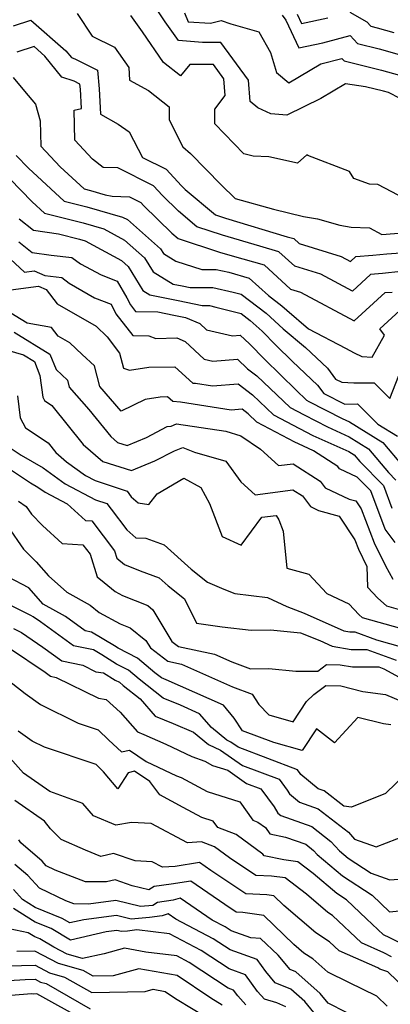
# Model space of a CAD drawing. Extents: x 1839445 to 1843564, y 2720541 to 2723595.
# Drawn here: x 1840965 to 1841048, y 2723154 to 2723374 of the extents above; entities that cross this region are included whole.
import ezdxf

# ---------------------------------------------------------------- set-up
doc = ezdxf.new("R2010")
doc.units = 0

msp = doc.modelspace()

# ---------------------------------------------------------------- linework, layer by layer
at = {"layer": 'Unknown_Line_Type', "color": 0}
for points in [[(1841050.15, 2723356.42, 898), (1841047.55, 2723357.77, 898), (1841046.46, 2723358.09, 898), (1841042.41, 2723359.07, 898), (1841037.91, 2723359.71, 898), (1841032.41, 2723356.44, 898), (1841024.83, 2723352.69, 898), (1841021.24, 2723353.01, 898), (1841018.33, 2723354.32, 898), (1841016.63, 2723355.76, 898), (1841016.24, 2723360.51, 898), (1841010, 2723368.97, 898), (1841005.91, 2723368.97, 898), (1841000.59, 2723369.43, 898), (1840997.61, 2723373.6, 898), (1840994.56, 2723378.03, 898)], [(1840977.85, 2723375.45, 902), (1840981.27, 2723370.39, 902), (1840986.2, 2723367.9, 902), (1840989.42, 2723363.37, 902), (1840989.63, 2723360.56, 902), (1840993.86, 2723358.25, 902), (1840998.44, 2723354.6, 902), (1840998.44, 2723351.65, 902), (1841001.5, 2723345.63, 902), (1841003.27, 2723344.14, 902), (1841010.13, 2723337.09, 902), (1841013.24, 2723334.03, 902), (1841021.79, 2723331.64, 902), (1841028.56, 2723330.07, 902), (1841031.68, 2723329.54, 902), (1841036.69, 2723328.1, 902), (1841039.19, 2723327.67, 902), (1841043.34, 2723327.53, 902), (1841046.1, 2723326.04, 902), (1841054.47, 2723326.66, 902)], [(1841001.87, 2723375.6, 896), (1841002.75, 2723373.62, 896), (1841007.73, 2723373.31, 896), (1841010.1, 2723373.92, 896), (1841012.28, 2723373.16, 896), (1841018.54, 2723371.32, 896), (1841021.13, 2723366.72, 896), (1841022.51, 2723362.23, 896), (1841025.23, 2723359.95, 896), (1841032.38, 2723364.17, 896), (1841037.08, 2723365.42, 896), (1841037.61, 2723364.85, 896), (1841045.97, 2723362.81, 896), (1841050.04, 2723361.64, 896)], [(1841027.11, 2723375.34, 892), (1841028.1, 2723373.24, 892), (1841033.99, 2723374.51, 892)], [(1841038.87, 2723375.75, 892), (1841042.7, 2723373.61, 892), (1841043.63, 2723372.6, 892), (1841044.99, 2723372.27, 892), (1841048.76, 2723371.18, 892)], [(1840963.6, 2723372.72, 904), (1840967.48, 2723373.96, 904), (1840975.32, 2723367.13, 904), (1840976.59, 2723365.58, 904), (1840977.51, 2723365.27, 904), (1840982.41, 2723362.78, 904), (1840982.8, 2723358.57, 904), (1840983.09, 2723352.93, 904), (1840987.03, 2723350.72, 904), (1840989.54, 2723348.96, 904), (1840992.5, 2723343.27, 904), (1840997.79, 2723340.61, 904), (1841001.24, 2723336.93, 904), (1841002.07, 2723336.11, 904), (1841008.86, 2723330.38, 904), (1841011.07, 2723329.65, 904), (1841024.91, 2723325.51, 904), (1841026.34, 2723325.1, 904), (1841027.53, 2723324.02, 904), (1841036.97, 2723321.12, 904), (1841039.06, 2723320, 904), (1841040.27, 2723321.11, 904), (1841044.02, 2723321.35, 904), (1841047.2, 2723321.71, 904), (1841057.78, 2723322.4, 904)], [(1841054.29, 2723332.4, 900), (1841046.77, 2723336.39, 900), (1841045.2, 2723337.23, 900), (1841043.34, 2723337.3, 900), (1841039.83, 2723338.54, 900), (1841038.84, 2723340.12, 900), (1841029.5, 2723343.7, 900), (1841029.25, 2723343.85, 900), (1841027.16, 2723341.98, 900), (1841020.79, 2723343.4, 900), (1841017.3, 2723343.51, 900), (1841015.21, 2723344.05, 900), (1841008.71, 2723350.74, 900), (1841008.66, 2723354.02, 900), (1841011.02, 2723357.11, 900), (1841010.71, 2723360.85, 900), (1841008.37, 2723364.03, 900), (1841003.08, 2723364.03, 900), (1841001, 2723361.49, 900), (1840997.23, 2723364.52, 900), (1840992.49, 2723371.33, 900), (1840989.89, 2723374.99, 900)], [(1841023.76, 2723375.1, 894), (1841024.56, 2723374, 894), (1841027.5, 2723367.75, 894), (1841032.89, 2723368.91, 894), (1841038.97, 2723370.53, 894), (1841040.62, 2723368.73, 894), (1841045.48, 2723367.54, 894), (1841052.53, 2723365.51, 894)], [(1841054.43, 2723318.16, 906), (1841046.19, 2723317.25, 906), (1841043.55, 2723317.07, 906), (1841039.48, 2723313.33, 906), (1841032.41, 2723317.12, 906), (1841026.6, 2723318.91, 906), (1841023.03, 2723322.15, 906), (1841018.74, 2723323.36, 906), (1841010.39, 2723325.86, 906), (1841004.66, 2723327.75, 906), (1841000.57, 2723331.21, 906), (1840997, 2723334.71, 906), (1840994.96, 2723336.89, 906), (1840986.97, 2723340.92, 906), (1840983.7, 2723341.03, 906), (1840981.31, 2723342.85, 906), (1840977.36, 2723347.08, 906), (1840977.21, 2723353.83, 906), (1840978.84, 2723354.22, 906), (1840978.61, 2723358.55, 906), (1840978.51, 2723359.65, 906), (1840977.23, 2723360.3, 906), (1840974.48, 2723361.24, 906), (1840970.67, 2723365.9, 906), (1840968.22, 2723368.04, 906), (1840964.36, 2723366.8, 906)], [(1840963.55, 2723361.1, 908), (1840966.13, 2723358.06, 908), (1840968.57, 2723355.16, 908), (1840969.61, 2723351.41, 908), (1840969.74, 2723345.78, 908), (1840974.05, 2723341.16, 908), (1840979.44, 2723336.19, 908), (1840980.88, 2723335.83, 908), (1840984.16, 2723334.89, 908), (1840985.71, 2723334.57, 908), (1840989.62, 2723334.43, 908), (1840992.12, 2723333.17, 908), (1840992.76, 2723332.49, 908), (1840999.06, 2723326.3, 908), (1841000.46, 2723325.12, 908), (1841009.7, 2723322.06, 908), (1841012.56, 2723321.21, 908), (1841019.72, 2723319.2, 908), (1841025.66, 2723313.8, 908), (1841027.84, 2723313.13, 908), (1841039.89, 2723306.66, 908), (1841046.83, 2723313.04, 908), (1841048.37, 2723313.14, 908)], [(1840964.23, 2723343.67, 910), (1840967, 2723340.87, 910), (1840975, 2723333.48, 910), (1840980.05, 2723332.22, 910), (1840988.05, 2723329.91, 910), (1840989.11, 2723329.33, 910), (1840996.55, 2723322.8, 910), (1840997.17, 2723321.77, 910), (1840999.99, 2723320.06, 910), (1841005.75, 2723318.16, 910), (1841008.99, 2723318.16, 910), (1841011.79, 2723317.55, 910), (1841016.4, 2723316.25, 910), (1841020.67, 2723312.37, 910), (1841023.69, 2723310.07, 910), (1841024.79, 2723309.07, 910), (1841029.67, 2723304.93, 910), (1841037.91, 2723300.54, 910), (1841039.86, 2723299.54, 910), (1841041.6, 2723298.73, 910), (1841043.87, 2723298.56, 910), (1841046.64, 2723303.52, 910), (1841045.62, 2723304.87, 910), (1841050.12, 2723309, 910)], [(1840960.24, 2723340.97, 912), (1840967.78, 2723333.34, 912), (1840970.57, 2723330.76, 912), (1840979.23, 2723328.6, 912), (1840983.86, 2723327.26, 912), (1840988.45, 2723324.76, 912), (1840992.93, 2723320.82, 912), (1840994.86, 2723317.63, 912), (1840999.35, 2723314.92, 912), (1841001.39, 2723314.5, 912), (1841003.14, 2723314.14, 912), (1841008.23, 2723314.13, 912), (1841012.83, 2723313.13, 912), (1841014.58, 2723312.67, 912), (1841020.15, 2723308.42, 912), (1841024, 2723304.93, 912), (1841028.99, 2723300.7, 912), (1841033.88, 2723296.11, 912), (1841035.73, 2723293.64, 912), (1841037.12, 2723292.99, 912), (1841039.78, 2723292.79, 912), (1841044.34, 2723292.84, 912), (1841047.85, 2723289.34, 912), (1841049.87, 2723294.47, 912)], [(1840964.9, 2723329.54, 914), (1840968.09, 2723326.99, 914), (1840973.67, 2723326.17, 914), (1840978.4, 2723324.99, 914), (1840979.66, 2723324.62, 914), (1840987.78, 2723320.19, 914), (1840989.32, 2723318.84, 914), (1840992.55, 2723313.49, 914), (1840994.15, 2723312.53, 914), (1841000.47, 2723311.22, 914), (1841005.85, 2723310.1, 914), (1841007.48, 2723310.1, 914), (1841008.95, 2723309.78, 914), (1841014.59, 2723308.31, 914), (1841016.62, 2723306.77, 914), (1841019.28, 2723304.35, 914), (1841022.32, 2723301.28, 914), (1841026.11, 2723297.56, 914), (1841031.7, 2723292.32, 914), (1841033.09, 2723290.46, 914), (1841037.81, 2723288.06, 914), (1841040.64, 2723288.09, 914), (1841045.19, 2723283.56, 914), (1841049.55, 2723280.86, 914)], [(1840957.69, 2723325.37, 918), (1840966.06, 2723317.57, 918), (1840968.27, 2723317.89, 918), (1840970.67, 2723316.8, 918), (1840974.43, 2723316.35, 918), (1840976.11, 2723315.13, 918), (1840981.76, 2723311.84, 918), (1840985.47, 2723310.44, 918), (1840986.56, 2723308.29, 918), (1840990.31, 2723303.43, 918), (1840993.89, 2723303.34, 918), (1840995.48, 2723302.74, 918), (1841000.16, 2723302.85, 918), (1841002.04, 2723302.08, 918), (1841006.29, 2723298.1, 918), (1841008.21, 2723297.66, 918), (1841013.76, 2723298.14, 918), (1841016.02, 2723295.97, 918), (1841018.11, 2723294.35, 918), (1841025.52, 2723287.29, 918), (1841028.68, 2723285.63, 918), (1841033.91, 2723282.95, 918), (1841038.75, 2723280.77, 918), (1841043.1, 2723278.08, 918), (1841047.56, 2723272.74, 918), (1841049.23, 2723271.05, 918)], [(1840964.85, 2723324.4, 916), (1840967.84, 2723322.01, 916), (1840972.09, 2723321.38, 916), (1840976.68, 2723320.83, 916), (1840978.61, 2723319.43, 916), (1840983.27, 2723316.98, 916), (1840986.8, 2723315.58, 916), (1840989.03, 2723311.86, 916), (1840989.82, 2723310.3, 916), (1840990.97, 2723308.81, 916), (1840995.97, 2723308.68, 916), (1840999.54, 2723307.95, 916), (1841002.15, 2723307.4, 916), (1841005.36, 2723306.09, 916), (1841006.83, 2723304.71, 916), (1841012.68, 2723303.37, 916), (1841014.35, 2723303.52, 916), (1841016.44, 2723301.52, 916), (1841019.85, 2723298.07, 916), (1841026.89, 2723291.17, 916), (1841029.23, 2723288.93, 916), (1841029.73, 2723288.67, 916), (1841037.17, 2723284.85, 916), (1841038.85, 2723284.1, 916), (1841046.32, 2723279.47, 916), (1841050.66, 2723274.28, 916)], [(1840963, 2723313.6, 920), (1840969.25, 2723314.48, 920), (1840970.93, 2723313.73, 920), (1840973.44, 2723310.49, 920), (1840982.13, 2723305.52, 920), (1840984.63, 2723303.1, 920), (1840987.39, 2723299.45, 920), (1840988.26, 2723296.12, 920), (1840989.56, 2723295.65, 920), (1840993.89, 2723296.35, 920), (1840999.74, 2723296.43, 920), (1841003.74, 2723292.75, 920), (1841004.34, 2723292.71, 920), (1841008.17, 2723292.11, 920), (1841013.91, 2723292.6, 920), (1841017.12, 2723290.12, 920), (1841021.8, 2723285.65, 920), (1841027.63, 2723282.6, 920), (1841030.65, 2723281.05, 920), (1841038.65, 2723277.45, 920), (1841039.87, 2723276.69, 920), (1841041.12, 2723275.19, 920), (1841046.41, 2723269.86, 920), (1841048.34, 2723264.77, 920)], [(1841049.02, 2723257.13, 922), (1841046.83, 2723260.11, 922), (1841043.58, 2723268.68, 922), (1841040.55, 2723271.73, 922), (1841036.62, 2723273.57, 922), (1841036.21, 2723274.13, 922), (1841030.81, 2723277.61, 922), (1841027.38, 2723279.15, 922), (1841026.59, 2723279.56, 922), (1841018.09, 2723284.02, 922), (1841016.12, 2723285.89, 922), (1841014.78, 2723286.93, 922), (1841012.38, 2723286.72, 922), (1841001.04, 2723288.48, 922), (1840999.26, 2723288.62, 922), (1840998.13, 2723289.65, 922), (1840996.49, 2723289.63, 922), (1840993.09, 2723289.08, 922), (1840987.76, 2723286.45, 922), (1840982.92, 2723291.98, 922), (1840981.79, 2723296.61, 922), (1840979, 2723299.15, 922), (1840976.26, 2723301.8, 922), (1840973.66, 2723303.28, 922), (1840972.17, 2723305.21, 922), (1840966.71, 2723306.16, 922), (1840961.7, 2723309.24, 922)], [(1840963.78, 2723304.18, 924), (1840971.77, 2723299.26, 924), (1840973.16, 2723295.77, 924), (1840975.72, 2723293.44, 924), (1840976.1, 2723291.88, 924), (1840980.51, 2723286.84, 924), (1840985.4, 2723280.78, 924), (1840986.9, 2723279.47, 924), (1840989.1, 2723278.77, 924), (1840993.42, 2723280.59, 924), (1840998.02, 2723283.03, 924), (1840998.89, 2723283.14, 924), (1841000.12, 2723283.68, 924), (1841011.16, 2723282.02, 924), (1841014.53, 2723280.98, 924), (1841018.88, 2723277.94, 924), (1841022.91, 2723274.29, 924), (1841026.19, 2723274.73, 924), (1841032.27, 2723270.81, 924), (1841033.36, 2723269.35, 924), (1841038.76, 2723266.82, 924), (1841040.28, 2723266.41, 924), (1841041.45, 2723264.65, 924), (1841044.34, 2723257.03, 924), (1841046.86, 2723251.87, 924), (1841048.56, 2723248.88, 924)], [(1840958.08, 2723301.34, 926), (1840965.85, 2723299.11, 926), (1840968.31, 2723297.6, 926), (1840969.55, 2723294.47, 926), (1840970.16, 2723289.58, 926), (1840970.54, 2723288.84, 926), (1840972.21, 2723287.74, 926), (1840979.26, 2723279, 926), (1840983.59, 2723275.2, 926), (1840990.01, 2723273.17, 926), (1840995.29, 2723275.4, 926), (1840999.64, 2723277.62, 926), (1841001.5, 2723278.34, 926), (1841004.13, 2723277.3, 926), (1841011.12, 2723275.3, 926), (1841014.52, 2723270.69, 926), (1841017.75, 2723267.77, 926), (1841026.17, 2723268.9, 926), (1841028.33, 2723267.5, 926), (1841030.1, 2723265.13, 926), (1841031.91, 2723264.28, 926), (1841036.52, 2723263.02, 926), (1841040.03, 2723257.71, 926), (1841040.84, 2723255.57, 926), (1841042.74, 2723251.69, 926), (1841042.88, 2723247.08, 926), (1841045.14, 2723244.66, 926), (1841047.13, 2723242.89, 926), (1841050.24, 2723242.03, 926)], [(1840964.52, 2723289.92, 928), (1840965.13, 2723284.98, 928), (1840966.3, 2723282.74, 928), (1840971.37, 2723279.39, 928), (1840973.12, 2723277.23, 928), (1840975.5, 2723275.13, 928), (1840979.72, 2723272.07, 928), (1840981.9, 2723270.93, 928), (1840989.05, 2723268.55, 928), (1840989.95, 2723267.29, 928), (1840991.51, 2723265.95, 928), (1840993.91, 2723265.6, 928), (1840995.81, 2723267.97, 928), (1841001.78, 2723271.51, 928), (1841005.56, 2723269.41, 928), (1841007.47, 2723265.82, 928), (1841010.32, 2723258.47, 928), (1841014.59, 2723256.51, 928), (1841019.23, 2723262.74, 928), (1841022.41, 2723263.11, 928), (1841023.01, 2723262.17, 928), (1841023.99, 2723259.66, 928), (1841024.81, 2723251.33, 928), (1841029.71, 2723249.99, 928), (1841033.78, 2723245.7, 928), (1841038.7, 2723243.34, 928), (1841040.96, 2723240.91, 928), (1841041.65, 2723240.3, 928), (1841050.45, 2723237.87, 928)], [(1840962.64, 2723278.4, 930), (1840965.38, 2723276.61, 930), (1840970.29, 2723273.78, 930), (1840975.23, 2723270.2, 930), (1840981.98, 2723266.67, 930), (1840984.54, 2723265.81, 930), (1840985.47, 2723264.52, 930), (1840988.96, 2723259.91, 930), (1840991.02, 2723258.17, 930), (1840993.24, 2723258.09, 930), (1840997.33, 2723256.55, 930), (1841003.38, 2723251.16, 930), (1841007.06, 2723248.23, 930), (1841010.73, 2723246.68, 930), (1841013.19, 2723245.68, 930), (1841020.47, 2723244.76, 930), (1841024.82, 2723242.8, 930), (1841028.71, 2723241.27, 930), (1841037.54, 2723237.32, 930), (1841038.91, 2723237.08, 930), (1841040.04, 2723237.08, 930), (1841044.86, 2723235.31, 930), (1841050.66, 2723233.71, 930)], [(1840959.51, 2723275.67, 932), (1840967.47, 2723270.45, 932), (1840969.09, 2723269.51, 932), (1840970.73, 2723268.33, 932), (1840975.66, 2723265.75, 932), (1840979.74, 2723262.02, 932), (1840981.15, 2723261.93, 932), (1840986.25, 2723255.2, 932), (1840986.75, 2723253.62, 932), (1840988.51, 2723252.15, 932), (1840991.99, 2723250.77, 932), (1840996.2, 2723249.19, 932), (1840998.25, 2723247.37, 932), (1841001.89, 2723244.47, 932), (1841004.58, 2723239.01, 932), (1841010.34, 2723238.24, 932), (1841016.83, 2723237.45, 932), (1841021.15, 2723237.52, 932), (1841027.85, 2723236.86, 932), (1841032.22, 2723235.14, 932), (1841034.94, 2723233.92, 932), (1841039.21, 2723233.16, 932), (1841042.72, 2723233.17, 932), (1841049.26, 2723230.76, 932)], [(1840964.72, 2723266.31, 934), (1840966.44, 2723265.13, 934), (1840967.63, 2723263.44, 934), (1840970.11, 2723260.93, 934), (1840974.55, 2723256.87, 934), (1840979.18, 2723256.59, 934), (1840980.79, 2723254.47, 934), (1840982.36, 2723249.42, 934), (1840983.89, 2723248.15, 934), (1840986.39, 2723246.14, 934), (1840987.99, 2723245.27, 934), (1840993.7, 2723242.98, 934), (1840994.85, 2723242.06, 934), (1840999.05, 2723234.96, 934), (1841000.59, 2723233.79, 934), (1841008.6, 2723232.11, 934), (1841012.53, 2723230.37, 934), (1841016.66, 2723228.82, 934), (1841020.79, 2723228.88, 934), (1841026.82, 2723228.29, 934), (1841031.71, 2723228.29, 934), (1841033.69, 2723229.81, 934), (1841036.77, 2723229.73, 934), (1841039.51, 2723229.24, 934), (1841045.4, 2723229.25, 934), (1841046.49, 2723228.85, 934), (1841054.02, 2723224.71, 934)], [(1840962.37, 2723260.65, 936), (1840965.9, 2723255.6, 936), (1840968.67, 2723252.8, 936), (1840971.44, 2723249.61, 936), (1840975.55, 2723245.98, 936), (1840980.8, 2723243.04, 936), (1840982.79, 2723241.44, 936), (1840987.47, 2723238.9, 936), (1840989.77, 2723237.97, 936), (1840993.26, 2723235.19, 936), (1840994.27, 2723233.49, 936), (1840998.15, 2723230.51, 936), (1841001.23, 2723229.87, 936), (1841012.64, 2723224.8, 936), (1841017.03, 2723223.16, 936), (1841018.55, 2723220.84, 936), (1841020.77, 2723218.52, 936), (1841026.19, 2723216.98, 936), (1841029.23, 2723221.53, 936), (1841030.86, 2723223.08, 936), (1841033.54, 2723225.13, 936), (1841036.87, 2723225.04, 936), (1841041.81, 2723223.77, 936), (1841046.9, 2723223.05, 936), (1841054.14, 2723220.06, 936)], [(1841048.1, 2723216.26, 938), (1841046.45, 2723216.5, 938), (1841040.73, 2723217.97, 938), (1841035.48, 2723212.25, 938), (1841031.48, 2723215.37, 938), (1841028.25, 2723210.53, 938), (1841021.88, 2723212.34, 938), (1841014.89, 2723214.98, 938), (1841013.05, 2723217.8, 938), (1841010.62, 2723220.67, 938), (1840997.83, 2723226.34, 938), (1840996.77, 2723226.79, 938), (1840995.29, 2723227.94, 938), (1840991.38, 2723231.18, 938), (1840987.02, 2723233.43, 938), (1840986.21, 2723233.94, 938), (1840981.1, 2723237.06, 938), (1840979.66, 2723237.36, 938), (1840975.29, 2723240.53, 938), (1840970.25, 2723243.33, 938), (1840967.04, 2723246.97, 938), (1840962.53, 2723249.34, 938)], [(1841051.6, 2723205.46, 940), (1841046.9, 2723200.9, 940), (1841039.3, 2723197.86, 940), (1841037.54, 2723198.12, 940), (1841033.17, 2723201.5, 940), (1841031.81, 2723201.98, 940), (1841027.97, 2723205.17, 940), (1841027.8, 2723205.44, 940), (1841027.2, 2723206.26, 940), (1841013.93, 2723211.28, 940), (1841012.27, 2723212.45, 940), (1841011.34, 2723212.86, 940), (1841007.91, 2723215.67, 940), (1841005.28, 2723218.78, 940), (1841001.04, 2723220.66, 940), (1840997.16, 2723222.29, 940), (1840991.74, 2723226.53, 940), (1840989.36, 2723228.5, 940), (1840986.72, 2723229.86, 940), (1840983.39, 2723231.93, 940), (1840981.56, 2723233.05, 940), (1840977.07, 2723233.97, 940), (1840969.67, 2723239.35, 940), (1840968.06, 2723240.43, 940), (1840967.48, 2723240.74, 940), (1840959.08, 2723244.94, 940)], [(1840963.65, 2723237.86, 942), (1840965.39, 2723236.94, 942), (1840970.18, 2723233.7, 942), (1840974.48, 2723230.58, 942), (1840979.18, 2723229.61, 942), (1840982.08, 2723228.19, 942), (1840983.8, 2723227.92, 942), (1840986.42, 2723226.29, 942), (1840987.35, 2723225.81, 942), (1840988.19, 2723225.12, 942), (1840992.01, 2723222.13, 942), (1840995.34, 2723218.27, 942), (1840999.33, 2723216.59, 942), (1841003.88, 2723214.63, 942), (1841007.26, 2723211.86, 942), (1841009.98, 2723210.66, 942), (1841014.85, 2723207.23, 942), (1841023.1, 2723204.11, 942), (1841024.9, 2723201.69, 942), (1841025.39, 2723200.86, 942), (1841027.65, 2723198.99, 942), (1841031.8, 2723197.52, 942), (1841038.57, 2723192.28, 942), (1841039.93, 2723190.75, 942), (1841044.77, 2723188.98, 942), (1841051.77, 2723191.72, 942)], [(1840962.72, 2723233.44, 944), (1840970.69, 2723228.05, 944), (1840971.89, 2723227.19, 944), (1840973.2, 2723226.92, 944), (1840982.66, 2723222.25, 944), (1840984.37, 2723221.98, 944), (1840987.52, 2723219.15, 944), (1840991.35, 2723214.71, 944), (1840992.79, 2723214.11, 944), (1840997.74, 2723211.97, 944), (1841003.52, 2723209.24, 944), (1841006.46, 2723208.14, 944), (1841008.15, 2723207.23, 944), (1841011.6, 2723206.12, 944), (1841015.76, 2723203.19, 944), (1841019, 2723201.96, 944), (1841022, 2723197.93, 944), (1841022.81, 2723196.56, 944), (1841023.49, 2723196, 944), (1841030.42, 2723193.54, 944), (1841034.69, 2723190.23, 944), (1841036.61, 2723188.08, 944), (1841038.54, 2723186.44, 944), (1841043.67, 2723183.1, 944), (1841047.88, 2723181.62, 944), (1841051.72, 2723181.94, 944)], [(1840961.73, 2723226.84, 946), (1840966.25, 2723223.33, 946), (1840969.71, 2723220.85, 946), (1840978.1, 2723216.66, 946), (1840982.58, 2723215.15, 946), (1840984.95, 2723212.86, 946), (1840987.83, 2723210.22, 946), (1840989.6, 2723210.64, 946), (1840993.35, 2723208.11, 946), (1841000.13, 2723204.91, 946), (1841001.13, 2723204.54, 946), (1841006.97, 2723201.39, 946), (1841014.25, 2723199.05, 946), (1841017.17, 2723194.99, 946), (1841018.34, 2723194.55, 946), (1841020.01, 2723193.32, 946), (1841020.98, 2723191.91, 946), (1841024.53, 2723191.16, 946), (1841029.04, 2723189.56, 946), (1841030.81, 2723188.19, 946), (1841031.61, 2723187.3, 946), (1841037.25, 2723182.5, 946), (1841043.89, 2723178.18, 946), (1841047.8, 2723174.48, 946), (1841052.34, 2723174.91, 946)], [(1841050.84, 2723167.14, 948), (1841047.87, 2723168.65, 948), (1841046.46, 2723169.28, 948), (1841042.66, 2723172.87, 948), (1841038.17, 2723177.12, 948), (1841035.96, 2723178.56, 948), (1841030.72, 2723183.01, 948), (1841027.24, 2723185.68, 948), (1841024.16, 2723186.06, 948), (1841019.72, 2723187, 948), (1841019.46, 2723187.38, 948), (1841013.5, 2723191.76, 948), (1841009.33, 2723193.33, 948), (1841008.32, 2723194.74, 948), (1841005.8, 2723195.55, 948), (1841001.63, 2723197.79, 948), (1840996.41, 2723200.62, 948), (1840994.18, 2723203.6, 948), (1840990.74, 2723205.91, 948), (1840989.29, 2723205.57, 948), (1840986.98, 2723201.97, 948), (1840983.8, 2723205.77, 948), (1840982.13, 2723207.39, 948), (1840970.59, 2723211.27, 948), (1840967.8, 2723212.66, 948), (1840964.65, 2723214.91, 948)], [(1841048.24, 2723164.39, 950), (1841046.52, 2723165.27, 950), (1841041.48, 2723167.5, 950), (1841034.99, 2723173.65, 950), (1841033.98, 2723174.31, 950), (1841029.17, 2723178.4, 950), (1841024.43, 2723182.03, 950), (1841021.37, 2723182.41, 950), (1841017.86, 2723182.6, 950), (1841011.97, 2723186.54, 950), (1841008.65, 2723188.97, 950), (1841005.69, 2723190.09, 950), (1841002.55, 2723189.89, 950), (1840994.45, 2723194.23, 950), (1840990.06, 2723194.45, 950), (1840986.5, 2723193.84, 950), (1840981.51, 2723195.9, 950), (1840979.18, 2723198.73, 950), (1840971.8, 2723201.39, 950), (1840965.86, 2723205.5, 950), (1840962.91, 2723208.85, 950)], [(1841051.68, 2723156.96, 952), (1841047.38, 2723161, 952), (1841045.65, 2723161.65, 952), (1841045.17, 2723161.89, 952), (1841036.5, 2723165.72, 952), (1841034.33, 2723167.77, 952), (1841031.31, 2723169.76, 952), (1841024.14, 2723175.85, 952), (1841021.91, 2723178.02, 952), (1841020.33, 2723178.25, 952), (1841015.66, 2723178.5, 952), (1841007.81, 2723183.74, 952), (1841005.25, 2723185.5, 952), (1840999.84, 2723184.62, 952), (1840996.96, 2723184.44, 952), (1840994.64, 2723185.68, 952), (1840990.86, 2723185.87, 952), (1840986.04, 2723187.48, 952), (1840983.15, 2723186.83, 952), (1840979.75, 2723188.25, 952), (1840974.27, 2723190.66, 952), (1840971.88, 2723193.03, 952), (1840970.58, 2723194.75, 952), (1840963.91, 2723199.37, 952)], [(1841047.29, 2723153.33, 954), (1841044.94, 2723155.55, 954), (1841038.69, 2723158.68, 954), (1841034, 2723160.95, 954), (1841030.59, 2723163.93, 954), (1841028.64, 2723165.21, 954), (1841026.37, 2723167.14, 954), (1841019.66, 2723173.65, 954), (1841014.94, 2723174.32, 954), (1841013.45, 2723174.4, 954), (1841010.96, 2723176.06, 954), (1841003.29, 2723181.34, 954), (1840998.93, 2723180.63, 954), (1840995.14, 2723180.12, 954), (1840993.89, 2723179.35, 954), (1840990.19, 2723180.31, 954), (1840986.36, 2723181.59, 954), (1840984.47, 2723181.16, 954), (1840979.72, 2723181.19, 954), (1840972.97, 2723183.78, 954), (1840970.93, 2723184.76, 954), (1840970.02, 2723185.76, 954), (1840965.27, 2723189.88, 954), (1840964.79, 2723190.53, 954)], [(1841042.27, 2723149.87, 956), (1841034.05, 2723153.99, 956), (1841032.23, 2723156.22, 956), (1841026.8, 2723161.01, 956), (1841025.58, 2723161.53, 956), (1841022.9, 2723164.77, 956), (1841018.93, 2723168.46, 956), (1841016.78, 2723168.62, 956), (1841012.31, 2723170.21, 956), (1841011, 2723171.08, 956), (1841008.09, 2723172.59, 956), (1841000.95, 2723177.5, 956), (1840999.39, 2723177.03, 956), (1840995.85, 2723176.54, 956), (1840994.78, 2723175.89, 956), (1840992.08, 2723175.65, 956), (1840986.57, 2723177, 956), (1840980.39, 2723176.2, 956), (1840977.1, 2723176.21, 956), (1840975.33, 2723176.89, 956), (1840969.43, 2723179.73, 956), (1840966.81, 2723182.61, 956), (1840963.95, 2723185.08, 956)], [(1841034.17, 2723147.81, 958), (1841028.8, 2723154.37, 958), (1841025.68, 2723157.12, 958), (1841022.16, 2723158.6, 958), (1841020.11, 2723161.09, 958), (1841018.13, 2723163.79, 958), (1841012.09, 2723165.94, 958), (1841008.31, 2723168.43, 958), (1840999.98, 2723172.79, 958), (1840998.25, 2723173.98, 958), (1840996.91, 2723173.57, 958), (1840994.05, 2723173.21, 958), (1840989.96, 2723172.84, 958), (1840986.67, 2723173.65, 958), (1840979.39, 2723172.7, 958), (1840976.26, 2723171.96, 958), (1840974.55, 2723172.98, 958), (1840968.51, 2723175.4, 958), (1840965.63, 2723177.22, 958), (1840963.6, 2723179.45, 958)], [(1841024.56, 2723153.23, 960), (1841022.56, 2723154.07, 960), (1841019.8, 2723154.89, 960), (1841018.27, 2723156.63, 960), (1841015.52, 2723160.38, 960), (1841011.87, 2723161.67, 960), (1841005.63, 2723165.79, 960), (1840998.52, 2723169.51, 960), (1840991.21, 2723170.41, 960), (1840989.17, 2723170.15, 960), (1840987.84, 2723170.03, 960), (1840986.76, 2723170.3, 960), (1840984.39, 2723169.99, 960), (1840976.39, 2723168.11, 960), (1840972.03, 2723170.7, 960), (1840968.47, 2723172.13, 960), (1840963.62, 2723175.19, 960)], [(1841015.6, 2723153.68, 962), (1841013.84, 2723155.68, 962), (1841012.9, 2723156.96, 962), (1841011.65, 2723157.41, 962), (1841002.95, 2723163.15, 962), (1841000.19, 2723164.59, 962), (1840993.28, 2723165.45, 962), (1840988.46, 2723166.31, 962), (1840983.94, 2723165.05, 962), (1840979.06, 2723164.02, 962), (1840975.67, 2723164.97, 962), (1840972.63, 2723166.57, 962), (1840969.51, 2723168.42, 962), (1840968.42, 2723168.86, 962), (1840966.94, 2723169.79, 962), (1840961.28, 2723170.92, 962)], [(1841010.33, 2723153.59, 964), (1841007.77, 2723155.15, 964), (1841000.26, 2723160.18, 964), (1840991.67, 2723161.72, 964), (1840985.93, 2723160.13, 964), (1840981.48, 2723160.04, 964), (1840979.22, 2723161.34, 964), (1840973.67, 2723162.9, 964), (1840968.42, 2723165.66, 964), (1840964.4, 2723165.57, 964)], [(1840962.33, 2723162.38, 966), (1840968.45, 2723162.52, 966), (1840971.68, 2723160.83, 966), (1840975.08, 2723159.87, 966), (1840981.15, 2723156.38, 966), (1840993.08, 2723156.63, 966), (1840994.87, 2723157.13, 966), (1840997.56, 2723156.65, 966), (1840999.91, 2723155.08, 966), (1841007.81, 2723150.26, 966)], [(1840962.6, 2723159.07, 968), (1840966.21, 2723159.33, 968), (1840968.48, 2723159.38, 968), (1840969.68, 2723158.75, 968), (1840970.94, 2723158.4, 968), (1840980.81, 2723152.73, 968)], [(1840979.72, 2723150.04, 970), (1840968.88, 2723156.09, 970), (1840968.17, 2723156.05, 970), (1840967.64, 2723156.09, 970), (1840963.11, 2723155.76, 970)]]:
    msp.add_polyline3d(points, dxfattribs=at)

doc.saveas('drawing.dxf')
